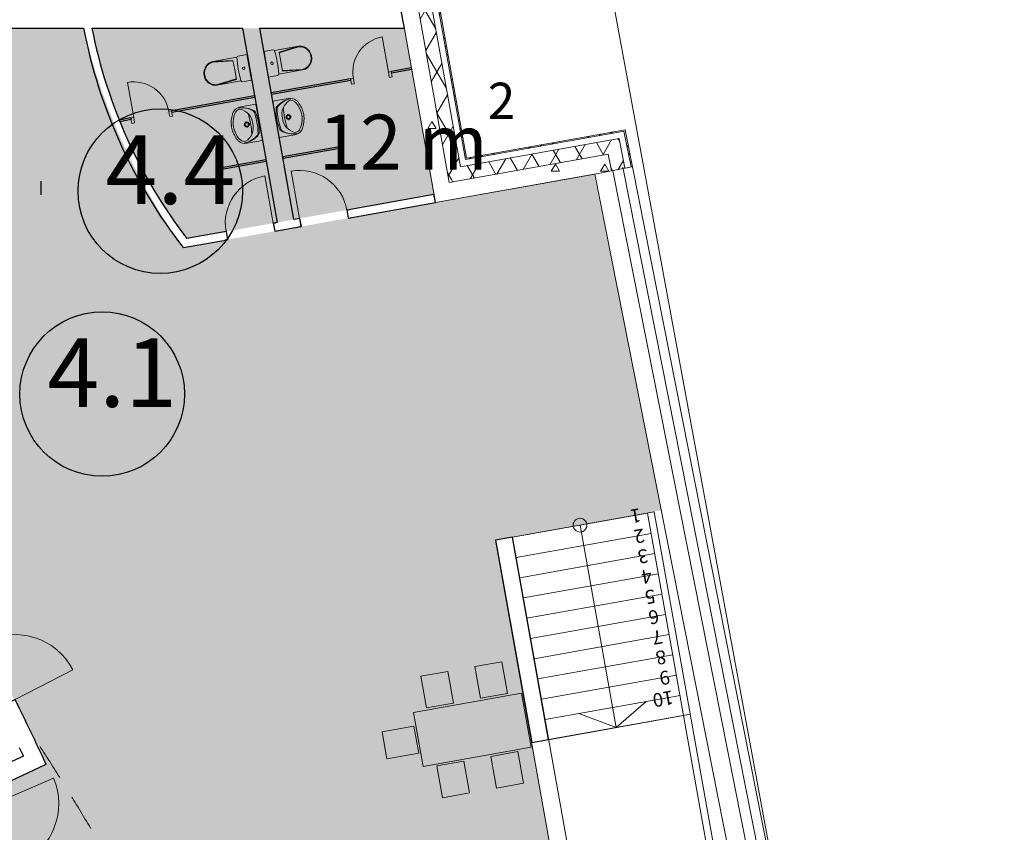
# Model space of a CAD drawing. Units: millimetres. Extents: x -1580709 to 1290750, y -126656 to 33416922.
# Drawn here: x 839328 to 853689, y 405012 to 416865 of the extents above; entities that cross this region are included whole.
import ezdxf
from ezdxf.enums import TextEntityAlignment as Align

# ---------------------------------------------------------------- set-up
doc = ezdxf.new("R2010")
doc.units = ezdxf.units.MM
doc.header["$MEASUREMENT"] = 0
doc.linetypes.add('Штриховая (копия-2)', pattern=[873.333333, 533.333333, -340])
for name, color, linetype, lineweight in [('0-2013 KOLONNA_Pen_No__7', 7, 'Continuous', 25), ('0-2013 SHTRIX_Pen_No__20', 7, 'Continuous', 13), ('0-2013 WALL_Pen_No__7', 7, 'Continuous', 25), ('0-2013-KRUZHKI NA PLANE_Pen_No__20', 7, 'Continuous', 13), ('0-2013-KRUZHKI NA PLANE_Pen_No__7', 7, 'Continuous', 25), ('0-KARINA 8 FEVRAL_Pen_No__12', 7, 'Continuous', 13), ('0-KARINA 8 FEVRAL_Pen_No__20', 7, 'Continuous', 13), ('0-KARINA 8 FEVRAL_Pen_No__7', 7, 'Continuous', 25), ('0-сан тех_Pen_No__20', 7, 'Continuous', 13), ('0_Pen_No__20', 7, 'Continuous', 13), ('ArchiCAD Doors_Pen_No__20', 7, 'Continuous', 13), ('ArchiCAD Windows_Pen_No__12', 7, 'Continuous', 13)]:
    doc.layers.add(name, color=color, linetype=linetype, lineweight=lineweight)
for name, color, linetype, lineweight, true_color in [('0-2013 SHTRIX_Pen_No__58', 7, 'Continuous', 18, 0xefbd7b), ('0-2013 SHTRIX_Pen_No__71', 7, 'Continuous', 18, 0xcac0e3), ('ArchiCAD Doors_Pen_No__103', 7, 'Continuous', 18, 0x51a567), ('ArchiCAD Windows_Pen_No__23', 7, 'Continuous', 18, 0xffefad)]:
    doc.layers.add(name, color=color, linetype=linetype, lineweight=lineweight, true_color=true_color)
for name, color, linetype in [('0-2013 WALL', 7, 'Continuous'), ('0-2013-KRUZHKI NA PLANE', 7, 'Continuous'), ('0-KARINA 8 FEVRAL', 7, 'Continuous'), ('ArchiCAD Windows', 7, 'Continuous')]:
    doc.layers.add(name, color=color, linetype=linetype)
doc.styles.add('GENERATED_STYLE_1', font='txt')
doc.styles.add('GENERATED_STYLE_3', font='txt')
pattern_1 = [(45, (0, 0), (-353.5534, 353.5534), []), (45, (-70.7, 70.7), (-353.5534, 353.5534), []), (45, (-141.4, 141.4), (-353.5534, 353.5534), [])]
pattern_2 = [(60, (0, 0), (-259.80762, 150), []), (120, (0, 0), (259.80762, 150), [])]
pattern_3 = [(0, (0, 0), (0, 1247.0766), [120, -600]), (0, (360, 623.5), (0, 1247.0766), [120, -600]), (60, (0, 0), (-1080, 623.5383), [120, -600]), (60, (720, 0), (-1080, 623.5383), [120, -600]), (120, (120, 0), (1080, 623.5383), [120, -600]), (120, (840, 0), (1080, 623.5383), [120, -600]), (0, (0, 120), (0, 240.00001), [0, -240.00001, 0, -360.000014]), (45, (120, 120), (-169.705634, 169.705634), [0, -180.00001, 0, -300.00001])]
pattern_4 = [(30, (0, 0), (-519.6152, 900), [65, -535]), (30, (1e-05, 600), (-519.6152, 900), [65, -535]), (90, (0, 0), (-1039.2305, 0), [65, -535]), (90, (519.6, 300), (-1039.2305, 0), [65, -535]), (150, (56.3, 32.5), (519.6152, 900), [65, -535]), (150, (575.9, 332.5), (519.6152, 900), [65, -535]), (30, (-50, 86.6), (-100, 173.20508), [0, -200, 0, -300]), (75, (36.6, 136.6), (-193.185165, 51.76381), [0, -150, 0, -250])]

# ---------------------------------------------------------------- blocks, each defined once
blk = doc.blocks.new('Wall_208', base_point=(845844, 414846))
at = {"layer": '0-KARINA 8 FEVRAL', "linetype": 'Continuous', "lineweight": 0, "true_color": 0x000000}
h = blk.add_hatch(dxfattribs=at)
h.set_pattern_fill('ALUMINUM', color=18, style=0, pattern_type=2)
h.set_pattern_definition(pattern_1)
h.paths.add_polyline_path([(845844, 414846), (844809, 420649), (844792, 420634), (845828, 414823)])
h = blk.add_hatch(dxfattribs=at)
h.set_pattern_fill('Batt_Insulation', color=18, style=0, pattern_type=2)
h.set_pattern_definition(pattern_2)
h.paths.add_polyline_path([(845755, 414719), (844712, 420570), (844534, 420426), (845594, 414487)])
h = blk.add_hatch(dxfattribs=at)
h.set_pattern_fill('Structural_Concrete', color=18, style=0, pattern_type=2)
h.set_pattern_definition(pattern_3)
h.paths.add_polyline_path([(845594, 414487), (844534, 420426), (844312, 420246), (845391, 414197)])
at = {"layer": '0-KARINA 8 FEVRAL_Pen_No__12', "linetype": 'Continuous', "flags": 128}
for points in [[(845844, 414846), (844809, 420649)], [(844312, 420246), (845391, 414197)]]:
    blk.add_lwpolyline(points, dxfattribs=at)
at = {"layer": '0-KARINA 8 FEVRAL_Pen_No__20', "linetype": 'Continuous'}
for p, q in [((845828, 414823), (844792, 420634)), ((845755, 414719), (844712, 420570)), ((845594, 414487), (844534, 420426))]:
    blk.add_line(p, q, dxfattribs=at)
blk = doc.blocks.new('Storefront Window 16_3')
at = {"layer": 'ArchiCAD Windows_Pen_No__12', "linetype": 'Continuous'}
for p, q in [((-7195, 0), (-7195, -20)), ((-7195, -20), (-7195, -80))]:
    blk.add_line(p, q, dxfattribs=at)
at = {"layer": 'ArchiCAD Windows_Pen_No__23', "linetype": 'Continuous'}
blk.add_line((-7195, 0), (7195, 0), dxfattribs=at)
blk = doc.blocks.new('Wall_252', base_point=(851140, 400186))
at = {"layer": '0-KARINA 8 FEVRAL', "linetype": 'Continuous', "lineweight": 0, "true_color": 0x000000}
h = blk.add_hatch(dxfattribs=at)
h.set_pattern_fill('ALUMINUM', color=18, style=0, pattern_type=2)
h.set_pattern_definition(pattern_1)
h.paths.add_polyline_path([(848142, 415236), (848245, 414716), (848264, 414720), (848158, 415259)])
h = blk.add_hatch(dxfattribs=at)
h.set_pattern_fill('Batt_Insulation', color=18, style=0, pattern_type=2)
h.set_pattern_definition(pattern_2)
h.paths.add_polyline_path([(848071, 415132), (847913, 414901), (847960, 414660), (848157, 414699)])
h = blk.add_hatch(dxfattribs=at)
h.set_pattern_fill('Structural_Concrete', color=18, style=0, pattern_type=2)
h.set_pattern_definition(pattern_3)
h.paths.add_polyline_path([(847913, 414901), (847715, 414612), (847960, 414660)])
at = {"layer": '0-KARINA 8 FEVRAL_Pen_No__12', "linetype": 'Continuous'}
for p, q in [((847960, 414660), (847715, 414612)), ((848157, 414699), (847960, 414660)), ((848186, 414705), (848157, 414699)), ((848245, 414716), (848186, 414705)), ((848264, 414720), (848245, 414716))]:
    blk.add_line(p, q, dxfattribs=at)
at = {"layer": '0-KARINA 8 FEVRAL_Pen_No__12', "linetype": 'Continuous', "flags": 128}
blk.add_lwpolyline([(848264, 414720), (848158, 415259)], dxfattribs=at)
at = {"layer": '0-KARINA 8 FEVRAL_Pen_No__20', "linetype": 'Continuous'}
for p, q in [((848245, 414716), (848142, 415236)), ((848157, 414699), (848071, 415132)), ((847960, 414660), (847913, 414901))]:
    blk.add_line(p, q, dxfattribs=at)
at = {"layer": 'ArchiCAD Windows', "color": 250, "linetype": 'Continuous', "lineweight": 18, "true_color": 0x26131c, "zscale": 1000, "rotation": 281.190017070653}
blk.add_blockref('Storefront Window 16_3', (849661, 407662), dxfattribs=at)
blk = doc.blocks.new('Double Door 16_4')
at = {"layer": 'ArchiCAD Doors_Pen_No__20', "linetype": 'Continuous'}
for p, q in [((-940, 0), (-940, 940)), ((940, 0), (940, 940)), ((-943, 0), (-940, -115)), ((943, 0), (940, -115)), ((-940, -115), (-937, -250)), ((940, -115), (937, -250))]:
    blk.add_line(p, q, dxfattribs=at)
for centre, radius, start, end in [((-940, 0), 940, 0, 90), ((940, 0), 940, 90, 180), ((0, -43229), 43239, 91.249, 91.298), ((0, -43229), 43239, 88.702, 88.751), ((0, -43229), 42989, 91.249, 91.2983), ((0, -43229), 42989, 91.249, 91.2983), ((0, -43229), 42989, 88.7017, 88.751), ((0, -43229), 42989, 88.7017, 88.751)]:
    blk.add_arc(centre, radius, start, end, dxfattribs=at)
blk = doc.blocks.new('Wall_264', base_point=(842594, 385342))
at = {"layer": 'ArchiCAD Doors_Pen_No__20', "linetype": 'Continuous', "zscale": 1000, "rotation": 293.3883464646207}
blk.add_blockref('Double Door 16_4', (839332, 404566), dxfattribs=at)
blk = doc.blocks.new('Wall_268', base_point=(845844, 414846))
at = {"layer": '0-KARINA 8 FEVRAL', "linetype": 'Continuous', "lineweight": 0, "true_color": 0x000000}
h = blk.add_hatch(dxfattribs=at)
h.set_pattern_fill('ALUMINUM', color=18, style=0, pattern_type=2)
h.set_pattern_definition(pattern_1)
h.paths.add_polyline_path([(848158, 415259), (845844, 414846), (845828, 414823), (848142, 415236)])
h = blk.add_hatch(dxfattribs=at)
h.set_pattern_fill('Batt_Insulation', color=18, style=0, pattern_type=2)
h.set_pattern_definition(pattern_2)
h.paths.add_polyline_path([(848071, 415132), (845755, 414719), (845594, 414487), (847913, 414901)])
h = blk.add_hatch(dxfattribs=at)
h.set_pattern_fill('Structural_Concrete', color=18, style=0, pattern_type=2)
h.set_pattern_definition(pattern_3)
h.paths.add_polyline_path([(847913, 414901), (845594, 414487), (845391, 414197), (847715, 414611)])
at = {"layer": '0-KARINA 8 FEVRAL_Pen_No__12', "linetype": 'Continuous', "flags": 128}
for points in [[(848158, 415259), (845844, 414846)], [(845391, 414197), (847715, 414611)]]:
    blk.add_lwpolyline(points, dxfattribs=at)
at = {"layer": '0-KARINA 8 FEVRAL_Pen_No__20', "linetype": 'Continuous'}
for p, q in [((848142, 415236), (845828, 414823)), ((848071, 415132), (845755, 414719)), ((847913, 414901), (845594, 414487))]:
    blk.add_line(p, q, dxfattribs=at)
blk = doc.blocks.new('Wall_290', base_point=(846270, 409272))
at = {"layer": '0-KARINA 8 FEVRAL_Pen_No__7', "linetype": 'Continuous', "flags": 128}
for points in [[(846516, 409316), (846270, 409272)], [(847042, 406365), (846516, 409316)], [(846270, 409272), (846796, 406321)], [(846796, 406321), (847042, 406365)]]:
    blk.add_lwpolyline(points, dxfattribs=at)
blk = doc.blocks.new('Door 16_19')
at = {"layer": 'ArchiCAD Doors_Pen_No__20', "linetype": 'Continuous'}
for p, q in [((350, 0), (350, 700)), ((-350, 0), (-387, 0)), ((-350, 0), (-350, -115)), ((350, 0), (350, -115)), ((350, 0), (387, 0)), ((-350, -120), (-387, -120)), ((-350, -115), (-350, -120)), ((350, -115), (350, -120)), ((350, -120), (387, -120))]:
    blk.add_line(p, q, dxfattribs=at)
blk.add_arc((350, 0), 700, 90, 180, dxfattribs=at)
blk = doc.blocks.new('Door 16_20')
at = {"layer": 'ArchiCAD Doors_Pen_No__20', "linetype": 'Continuous'}
for p, q in [((350, 0), (350, 700)), ((-350, 0), (-387, 0)), ((-350, 0), (-350, -115)), ((350, 0), (350, -115)), ((350, 0), (387, 0)), ((-350, -120), (-387, -120)), ((-350, -115), (-350, -120)), ((350, -115), (350, -120)), ((350, -120), (387, -120))]:
    blk.add_line(p, q, dxfattribs=at)
blk.add_arc((350, 0), 700, 90, 180, dxfattribs=at)
blk = doc.blocks.new('Wall_294', base_point=(845391, 414197))
at = {"layer": '0-KARINA 8 FEVRAL_Pen_No__7', "linetype": 'Continuous'}
for p, q in [((844100, 414088), (844136, 414095)), ((844100, 414088), (844120, 413975)), ((843027, 413897), (843063, 413903)), ((843027, 413897), (843047, 413784)), ((843411, 413965), (843374, 413959)), ((843411, 413965), (843431, 413852)), ((844120, 413975), (844121, 413970)), ((844121, 413970), (844157, 413977)), ((842338, 413774), (842301, 413768)), ((842338, 413774), (842358, 413661)), ((843047, 413784), (843048, 413779)), ((843048, 413779), (843085, 413785)), ((843432, 413847), (843395, 413841)), ((843431, 413852), (843432, 413847)), ((842359, 413656), (842323, 413649)), ((842358, 413661), (842359, 413656))]:
    blk.add_line(p, q, dxfattribs=at)
at = {"layer": '0-KARINA 8 FEVRAL_Pen_No__7', "linetype": 'Continuous', "flags": 128}
for points in [[(845370, 414315), (844100, 414088)], [(845391, 414197), (845370, 414315)], [(844121, 413970), (845391, 414197)], [(843083, 413907), (843027, 413897)], [(843411, 413965), (843329, 413951)], [(842338, 413774), (841766, 413672)], [(843048, 413779), (843432, 413847)], [(841715, 413541), (842359, 413656)]]:
    blk.add_lwpolyline(points, dxfattribs=at)
at = {"layer": 'ArchiCAD Doors_Pen_No__20', "linetype": 'Continuous', "xscale": -1, "zscale": 1000, "rotation": 10.11379588492581}
blk.add_blockref('Door 16_19', (843755, 414027), dxfattribs=at)
at = {"layer": 'ArchiCAD Doors_Pen_No__20', "linetype": 'Continuous', "zscale": 1000, "rotation": 10.11379588492581}
blk.add_blockref('Door 16_20', (842682, 413835), dxfattribs=at)
blk = doc.blocks.new('Wall_295', base_point=(840217, 416990))
at = {"layer": '0-KARINA 8 FEVRAL_Pen_No__7', "linetype": 'Continuous'}
for radius, start, end in [(7500, 190.9083, 218.0013), (7380, 191.0879, 217.4417)]:
    blk.add_arc((847625, 418159), radius, start, end, dxfattribs=at)
blk = doc.blocks.new('Double Door 16_7')
at = {"layer": 'ArchiCAD Doors_Pen_No__20', "linetype": 'Continuous'}
for p, q in [((-1040, 0), (-1040, 1040)), ((1040, 0), (1040, 1040)), ((-1040, 0), (-1077, 0)), ((-1040, 0), (-1040, -115)), ((1040, 0), (1040, -115)), ((1040, 0), (1077, 0)), ((-1040, -115), (-1040, -250)), ((1040, -115), (1040, -250)), ((-1040, -250), (-1077, -250)), ((1040, -250), (1077, -250))]:
    blk.add_line(p, q, dxfattribs=at)
for centre, start, end in [((-1040, 0), 0, 90), ((1040, 0), 90, 180)]:
    blk.add_arc(centre, 1040, start, end, dxfattribs=at)
blk = doc.blocks.new('Wall_301', base_point=(834056, 416990))
at = {"layer": '0-KARINA 8 FEVRAL_Pen_No__7', "linetype": 'Continuous'}
for p, q in [((834363, 416990), (834326, 416990)), ((834363, 416990), (834363, 416875)), ((836443, 416990), (836480, 416990)), ((836443, 416990), (836443, 416875)), ((834363, 416875), (834363, 416740)), ((836443, 416875), (836443, 416740)), ((834363, 416740), (834326, 416740)), ((836443, 416740), (836480, 416740))]:
    blk.add_line(p, q, dxfattribs=at)
at = {"layer": '0-KARINA 8 FEVRAL_Pen_No__7', "linetype": 'Continuous', "flags": 128}
for points in [[(834363, 416990), (834306, 416990)], [(844893, 416990), (836443, 416990)], [(844938, 416740), (844893, 416990)], [(834306, 416740), (834363, 416740)], [(836443, 416740), (840260, 416740)], [(840383, 416740), (842578, 416740)], [(842832, 416740), (844938, 416740)]]:
    blk.add_lwpolyline(points, dxfattribs=at)
at = {"layer": 'ArchiCAD Doors_Pen_No__20', "linetype": 'Continuous', "zscale": 1000}
blk.add_blockref('Double Door 16_7', (835403, 416990), dxfattribs=at)
blk = doc.blocks.new('Wall_1304', base_point=(838647, 405508))
at = {"layer": '0-KARINA 8 FEVRAL_Pen_No__7', "linetype": 'Continuous', "flags": 128}
for points in [[(839382, 406125), (838768, 405840)], [(838874, 405613), (839715, 406004)]]:
    blk.add_lwpolyline(points, dxfattribs=at)
blk = doc.blocks.new('Wall_1307', base_point=(842787, 416990))
at = {"layer": '0-KARINA 8 FEVRAL_Pen_No__7', "linetype": 'Continuous', "flags": 128}
for points in [[(842578, 416740), (843083, 413907)], [(843329, 413951), (842832, 416740)]]:
    blk.add_lwpolyline(points, dxfattribs=at)
blk = doc.blocks.new('Storefront 16_16')
at = {"layer": 'ArchiCAD Doors_Pen_No__103', "linetype": 'Continuous'}
h = blk.add_hatch(dxfattribs=at)
h.set_pattern_fill('бетон_легкий__копия_', color=256, style=0, pattern_type=2)
h.set_pattern_definition(pattern_4)
h.paths.add_polyline_path([(-300, 0), (-300, -80), (-260, -80), (-260, -65.4), (-260, -40), (-260, 0)])
h = blk.add_hatch(dxfattribs=at)
h.set_pattern_fill('бетон_легкий__копия_', color=256, style=0, pattern_type=2)
h.set_pattern_definition(pattern_4)
h.paths.add_polyline_path([(260, 0), (260, -40), (260, -65.4), (260, -80), (300, -80), (300, 0)])
at = {"layer": 'ArchiCAD Doors_Pen_No__20', "linetype": 'Continuous'}
for p, q in [((260, 0), (260, 520)), ((-300, 0), (-300, -80)), ((-260, 0), (-300, 0)), ((-300, 0), (-300, -20)), ((-260, -40), (-260, 0)), ((260, 0), (260, -40)), ((300, 0), (260, 0)), ((300, -80), (300, 0)), ((300, 0), (300, -20)), ((-300, -80), (-260, -80)), ((-260, -65.4), (-260, -40)), ((-260, -80), (-260, -65.4)), ((260, -40), (260, -65.4)), ((260, -65.4), (260, -80)), ((260, -80), (300, -80))]:
    blk.add_line(p, q, dxfattribs=at)
blk.add_arc((260, 0), 520, 90, 180, dxfattribs=at)
blk = doc.blocks.new('Wall_1308', base_point=(842997, 415796))
at = {"layer": '0-2013 WALL', "linetype": 'Continuous', "lineweight": 0, "true_color": 0x000000}
h = blk.add_hatch(dxfattribs=at)
h.set_pattern_fill('бетон_легкий__копия_', color=18, style=0, pattern_type=2)
h.set_pattern_definition(pattern_4)
h.paths.add_polyline_path([(844154, 416003), (844158, 415983), (844749, 416088), (844745, 416108)])
at = {"layer": '0-2013 WALL_Pen_No__7', "linetype": 'Continuous'}
for p, q in [((844745, 416108), (844749, 416088)), ((844154, 416003), (844158, 415983))]:
    blk.add_line(p, q, dxfattribs=at)
at = {"layer": '0-2013 WALL_Pen_No__7', "linetype": 'Continuous', "flags": 128}
for points in [[(845041, 416161), (844745, 416108)], [(844749, 416088), (845045, 416141)], [(845045, 416141), (845041, 416161)], [(844154, 416003), (842997, 415796)], [(843001, 415776), (844158, 415983)], [(842997, 415796), (843001, 415776)]]:
    blk.add_lwpolyline(points, dxfattribs=at)
at = {"layer": 'ArchiCAD Doors_Pen_No__20', "linetype": 'Continuous', "zscale": 1000, "rotation": 10.11379588492528}
blk.add_blockref('Storefront 16_16', (844450, 416055), dxfattribs=at)
blk = doc.blocks.new('Storefront 16_17')
at = {"layer": 'ArchiCAD Doors_Pen_No__103', "linetype": 'Continuous'}
h = blk.add_hatch(dxfattribs=at)
h.set_pattern_fill('бетон_легкий__копия_', color=256, style=0, pattern_type=2)
h.set_pattern_definition(pattern_4)
h.paths.add_polyline_path([(-300, 0), (-300, -80), (-260, -80), (-260, -65.4), (-260, -40), (-260, 0)])
h = blk.add_hatch(dxfattribs=at)
h.set_pattern_fill('бетон_легкий__копия_', color=256, style=0, pattern_type=2)
h.set_pattern_definition(pattern_4)
h.paths.add_polyline_path([(260, 0), (260, -40), (260, -65.4), (260, -80), (300, -80), (300, 0)])
at = {"layer": 'ArchiCAD Doors_Pen_No__20', "linetype": 'Continuous'}
for p, q in [((260, 0), (260, 520)), ((-300, 0), (-300, -80)), ((-260, 0), (-300, 0)), ((-300, 0), (-300, -20)), ((-260, -40), (-260, 0)), ((260, 0), (260, -40)), ((300, 0), (260, 0)), ((300, -80), (300, 0)), ((300, 0), (300, -20)), ((-300, -80), (-260, -80)), ((-260, -65.4), (-260, -40)), ((-260, -80), (-260, -65.4)), ((260, -40), (260, -65.4)), ((260, -65.4), (260, -80)), ((260, -80), (300, -80))]:
    blk.add_line(p, q, dxfattribs=at)
blk.add_arc((260, 0), 520, 90, 180, dxfattribs=at)
blk = doc.blocks.new('Wall_1309', base_point=(842754, 415753))
at = {"layer": '0-2013 WALL', "linetype": 'Continuous', "lineweight": 0, "true_color": 0x000000}
h = blk.add_hatch(dxfattribs=at)
h.set_pattern_fill('бетон_легкий__копия_', color=18, style=0, pattern_type=2)
h.set_pattern_definition(pattern_4)
h.paths.add_polyline_path([(841542, 415537), (840952, 415431), (840955, 415412), (841546, 415517)])
at = {"layer": '0-2013 WALL_Pen_No__7', "linetype": 'Continuous'}
for p, q in [((841542, 415537), (841546, 415517)), ((840952, 415431), (840955, 415412))]:
    blk.add_line(p, q, dxfattribs=at)
at = {"layer": '0-2013 WALL_Pen_No__7', "linetype": 'Continuous', "flags": 128}
for points in [[(842754, 415753), (841542, 415537)], [(842757, 415733), (842754, 415753)], [(841546, 415517), (842757, 415733)], [(840952, 415431), (840780, 415401)], [(840780, 415401), (840783, 415381)], [(840783, 415381), (840955, 415412)]]:
    blk.add_lwpolyline(points, dxfattribs=at)
at = {"layer": 'ArchiCAD Doors_Pen_No__20', "linetype": 'Continuous', "xscale": -0.9999999999999999, "zscale": 1000, "rotation": 10.11379588492467}
blk.add_blockref('Storefront 16_17', (841247, 415484), dxfattribs=at)
blk = doc.blocks.new('Wall_1310', base_point=(842220, 414694))
at = {"layer": '0-2013 WALL_Pen_No__7', "linetype": 'Continuous'}
for p, q in [((842920, 414819), (842924, 414799)), ((843166, 414863), (843170, 414843))]:
    blk.add_line(p, q, dxfattribs=at)
at = {"layer": '0-2013 WALL_Pen_No__7', "linetype": 'Continuous', "flags": 128}
for points in [[(844045, 415019), (843166, 414863)], [(844049, 415000), (844045, 415019)], [(843170, 414843), (844049, 415000)], [(842920, 414819), (842220, 414694)], [(842224, 414674), (842924, 414799)], [(842220, 414694), (842224, 414674)]]:
    blk.add_lwpolyline(points, dxfattribs=at)
blk = doc.blocks.new('Door 16_53')
at = {"layer": 'ArchiCAD Doors_Pen_No__20', "linetype": 'Continuous'}
for p, q in [((450, 0), (450, 900)), ((-450, 0), (-451, -115)), ((450, 0), (451, -115)), ((-451, -115), (-453, -250)), ((451, -115), (453, -250))]:
    blk.add_line(p, q, dxfattribs=at)
for centre, radius, start, end in [((450, 0), 900, 90, 180), ((0, 43914), 43916, 269.3646, 269.4129), ((0, 43914), 43916, 270.5871, 270.6354), ((0, 43914), 44166, 269.3649, 269.4129), ((0, 43914), 44166, 269.3649, 269.4129), ((0, 43914), 44166, 270.5871, 270.6351), ((0, 43914), 44166, 270.5871, 270.6351)]:
    blk.add_arc(centre, radius, start, end, dxfattribs=at)
blk = doc.blocks.new('Door 16_54')
at = {"layer": 'ArchiCAD Doors_Pen_No__20', "linetype": 'Continuous'}
for p, q in [((450, 0), (450, 900)), ((-450, 0), (-451, -115)), ((450, 0), (451, -115)), ((-451, -115), (-453, -250)), ((451, -115), (453, -250))]:
    blk.add_line(p, q, dxfattribs=at)
for centre, radius, start, end in [((450, 0), 900, 90, 180), ((0, 43914), 43916, 269.3646, 269.4129), ((0, 43914), 43916, 270.5871, 270.6354), ((0, 43914), 44166, 269.3649, 269.4129), ((0, 43914), 44166, 269.3649, 269.4129), ((0, 43914), 44166, 270.5871, 270.6351), ((0, 43914), 44166, 270.5871, 270.6351)]:
    blk.add_arc(centre, radius, start, end, dxfattribs=at)
blk = doc.blocks.new('Double Door Asymmetric 16_7')
at = {"layer": 'ArchiCAD Doors_Pen_No__20', "linetype": 'Continuous'}
for p, q in [((715, 0), (715, 945)), ((-715, 0), (-715, 486)), ((-717, 0), (-715, -115)), ((717, 0), (715, -115)), ((-715, -115), (-713, -250)), ((715, -115), (713, -250))]:
    blk.add_line(p, q, dxfattribs=at)
for centre, radius, start, end in [((715, 0), 945, 90, 180), ((-715, 0), 486, 0, 90), ((0, -44161), 44166, 90.93, 90.978), ((0, -44161), 44166, 89.022, 89.07), ((0, -44161), 43916, 90.93, 90.9783), ((0, -44161), 43916, 90.93, 90.9783), ((0, -44161), 43916, 89.0217, 89.07), ((0, -44161), 43916, 89.0217, 89.07)]:
    blk.add_arc(centre, radius, start, end, dxfattribs=at)
blk = doc.blocks.new('Wall_1311', base_point=(839715, 406004))
at = {"layer": '0-KARINA 8 FEVRAL_Pen_No__7', "linetype": 'Continuous'}
for p, q in [((834465, 414369), (834572, 414452)), ((834375, 414299), (834465, 414369)), ((835011, 413650), (835119, 413731)), ((834918, 413582), (835011, 413650)), ((836901, 410675), (836998, 410735)), ((836998, 410735), (837113, 410807)), ((837469, 409965), (837584, 410034)), ((837370, 409906), (837469, 409965)), ((838507, 408169), (838388, 408105)), ((838608, 408223), (838507, 408169)), ((839160, 406897), (839039, 406837)), ((839263, 406948), (839160, 406897))]:
    blk.add_line(p, q, dxfattribs=at)
for radius, start, end in [(44166, 37.7602, 38.3199), (43916, 37.7602, 38.4331), (44166, 37.7602, 37.8082), (43916, 37.7602, 37.8085), (44166, 36.538, 36.586), (44166, 31.9941, 36.586), (43916, 36.5378, 36.586), (43916, 32.6263, 36.586), (43916, 31.9941, 32.4406), (44166, 31.9941, 32.0421), (43916, 31.9941, 32.0423), (44166, 30.7719, 30.8199), (44166, 28.1206, 30.8199), (43916, 30.7716, 30.8199), (43916, 29.1674, 30.8199), (43916, 28.1206, 28.9883), (43916, 28.1206, 28.1688), (44166, 28.1206, 28.1686), (43916, 26.2123, 26.2606), (43916, 26.1912, 26.2606), (44166, 26.2126, 26.2606), (44166, 24.9028, 26.2606), (43916, 25.229, 25.4027)]:
    blk.add_arc((799655, 387406), radius, start, end, dxfattribs=at)
at = {"layer": 'ArchiCAD Doors_Pen_No__20', "linetype": 'Continuous', "zscale": 1000}
for name, p, rotation in [('Door 16_54', (834646, 413940), 127.1731346429491), ('Door 16_53', (837135, 410290), 121.4069587047185), ('Double Door Asymmetric 16_7', (838936, 407586), 297.1905612079086)]:
    blk.add_blockref(name, p, dxfattribs=dict(at, rotation=rotation))
blk = doc.blocks.new('Steel Pan Stair 16_5')
at = {"layer": '0-KARINA 8 FEVRAL_Pen_No__20', "linetype": 'Continuous'}
for p, q in [((0, 2000), (0, 0)), ((3000, 2000), (0, 2000)), ((0, 2000), (0, 0)), ((300, 2000), (300, 0)), ((600, 2000), (600, 0)), ((900, 2000), (900, 0)), ((1200, 2000), (1200, 0)), ((1500, 2000), (1500, 0)), ((1800, 2000), (1800, 0)), ((2100, 2000), (2100, 0)), ((2400, 2000), (2400, 0)), ((2700, 2000), (2700, 0)), ((3000, 0), (3000, 2000)), ((3000, 1000), (2700, 1500)), ((0, 1000), (3000, 1000)), ((2700, 500), (3000, 1000)), ((0, 0), (3000, 0))]:
    blk.add_line(p, q, dxfattribs=at)
for start, end in [(90, 270), (270, 90)]:
    blk.add_arc((0, 1000), 100, start, end, dxfattribs=at)
at = {"layer": '0-KARINA 8 FEVRAL_Pen_No__20', "style": 'GENERATED_STYLE_3'}
for tag, p in [('nStartNumbering_1', (-155, 1900)), ('nStartNumbering_2', (145, 1900)), ('nStartNumbering_3', (445, 1900)), ('nStartNumbering_4', (745, 1900)), ('nStartNumbering_5', (1045, 1900)), ('nStartNumbering_6', (1345, 1900)), ('nStartNumbering_7', (1645, 1900)), ('nStartNumbering_8', (1945, 1900)), ('nStartNumbering_9', (2245, 1900)), ('nStartNumbering_10', (2545, 1900))]:
    blk.add_attdef(tag, text='', height=200, rotation=270, dxfattribs=at).set_placement(p, align=Align.BOTTOM_LEFT)
blk = doc.blocks.new('Dining Table Rectangle 16_2')
at = {"layer": '0-KARINA 8 FEVRAL_Pen_No__20', "linetype": 'Continuous'}
for p, q in [((-200, 900), (-600, 900)), ((-600, 900), (-600, 430)), ((-200, 430), (-200, 900)), ((600, 900), (200, 900)), ((200, 900), (200, 430)), ((600, 430), (600, 900)), ((800, 400), (-800, 400)), ((-800, 400), (-800, -400)), ((-600, 430), (-200, 430)), ((200, 430), (600, 430)), ((800, -400), (800, 400)), ((830, 200), (830, -200)), ((1300, 200), (830, 200)), ((1300, -200), (1300, 200)), ((830, -200), (1300, -200)), ((-800, -400), (800, -400)), ((-600, -900), (-600, -430)), ((-600, -430), (-200, -430)), ((-200, -430), (-200, -900)), ((200, -900), (200, -430)), ((200, -430), (600, -430)), ((600, -430), (600, -900)), ((-200, -900), (-600, -900)), ((600, -900), (200, -900))]:
    blk.add_line(p, q, dxfattribs=at)
blk = doc.blocks.new('WC 2 Symbol 16_2')
at = {"layer": '0-сан тех_Pen_No__20', "linetype": 'Continuous'}
for p, q in [((0, 0), (0, 380)), ((0, 380), (132, 380)), ((154, 365), (507, 365)), ((506, 365), (216, 331)), ((506, 356), (216, 322)), ((216, 190), (216, 331)), ((216, 190), (216, 49)), ((154, 15), (507, 15)), ((506, 24), (216, 58)), ((506, 15), (216, 49)), ((0, 0), (132, 0))]:
    blk.add_line(p, q, dxfattribs=at)
for centre, major_axis, ratio, start_param, end_param in [((132, 358), (22.3, 0), 0.989247, 0.100415, 1.570796), ((-1480, 190), (1643, 0), 0.989247, 6.178217, 6.388032), ((506, 190), (0, -166), 0.93174, 0, 3.141593), ((507, 190), (0, -175), 0.933096, 0, 3.141593), ((132, 22), (22.3, 0), 0.989247, 4.712389, 6.173785)]:
    blk.add_ellipse(centre, major_axis=major_axis, ratio=ratio, start_param=start_param, end_param=end_param, dxfattribs=at)
blk.add_ellipse((84, 190), major_axis=(18.7, 0), ratio=0.989247, dxfattribs=at)
blk = doc.blocks.new('Basin Symbol 16')
at = {"layer": '0-сан тех_Pen_No__20', "linetype": 'Continuous'}
for p, q in [((0, 410), (540, 410)), ((0, 410), (0, 182)), ((355, 410), (185, 410)), ((540, 410), (540, 182)), ((253, 227), (224, 227)), ((270, 272), (270, 243)), ((270, 210), (270, 181)), ((315, 227), (287, 227))]:
    blk.add_line(p, q, dxfattribs=at)
for radius in [35, 25]:
    blk.add_circle((270, 227), radius, dxfattribs=at)
for centre, radius, start, end in [((353, 152), 340, 140.6648, 180.9072), ((319, 150), 305, 138.5245, 180.6767), ((124, 322), 45, 97.8304, 138.5245), ((126, 339), 45, 102.694, 140.6648), ((264, -277), 676, 89.4897, 102.694), ((275, -776), 1154, 90.245, 97.8304), ((251, 75), 241, 85.394, 121.0561), ((275, -277), 676, 77.2285, 90.4328), ((264, -776), 1154, 82.0921, 89.6775), ((289, 75), 241, 58.9439, 94.606), ((416, 322), 45, 41.398, 82.0921), ((415, 338), 45, 39.2578, 77.2285), ((186, 152), 340, 359.0153, 39.2578), ((221, 150), 305, 359.2458, 41.398), ((137, 176), 137, 177.5448, 231.2546), ((257, 79), 241, 122.8442, 158.4481), ((114, 162), 80.9, 176.0694, 229.1984), ((270, -701), 985, 81.1796, 98.8266), ((283, 79), 241, 21.5519, 57.1558), ((426, 162), 80.9, 310.8016, 3.9306), ((403, 176), 137, 308.7454, 2.4552), ((184, 235), 213, 231.3152, 242.8429), ((247, 327), 293, 230.7149, 260.0022), ((284, 444), 444, 243.7403, 265.7948), ((270, 347), 317, 256.4334, 283.5666), ((270, 270), 270, 265.9876, 274.0124), ((256, 444), 444, 274.2052, 296.2597), ((293, 327), 293, 279.9978, 309.2851), ((356, 235), 213, 297.1571, 308.6848)]:
    blk.add_arc(centre, radius, start, end, dxfattribs=at)
blk = doc.blocks.new('WC 2 Symbol 16')
at = {"layer": '0-сан тех_Pen_No__20', "linetype": 'Continuous'}
for p, q in [((0, 0), (0, 380)), ((0, 380), (132, 380)), ((154, 365), (507, 365)), ((506, 365), (216, 331)), ((506, 356), (216, 322)), ((216, 190), (216, 331)), ((216, 190), (216, 49)), ((154, 15), (507, 15)), ((506, 24), (216, 58)), ((506, 15), (216, 49)), ((0, 0), (132, 0))]:
    blk.add_line(p, q, dxfattribs=at)
for centre, major_axis, ratio, start_param, end_param in [((132, 358), (22.3, 0), 0.989247, 0.100415, 1.570796), ((-1480, 190), (1643, 0), 0.989247, 6.178217, 6.388032), ((506, 190), (0, -166), 0.93174, 0, 3.141593), ((507, 190), (0, -175), 0.933096, 0, 3.141593), ((132, 22), (22.3, 0), 0.989247, 4.712389, 6.173785)]:
    blk.add_ellipse(centre, major_axis=major_axis, ratio=ratio, start_param=start_param, end_param=end_param, dxfattribs=at)
blk.add_ellipse((84, 190), major_axis=(18.7, 0), ratio=0.989247, dxfattribs=at)
blk = doc.blocks.new('Basin Symbol 16_2')
at = {"layer": '0-сан тех_Pen_No__20', "linetype": 'Continuous'}
for p, q in [((0, 410), (540, 410)), ((0, 410), (0, 182)), ((355, 410), (185, 410)), ((540, 410), (540, 182)), ((253, 227), (224, 227)), ((270, 272), (270, 243)), ((270, 210), (270, 181)), ((315, 227), (287, 227))]:
    blk.add_line(p, q, dxfattribs=at)
for radius in [35, 25]:
    blk.add_circle((270, 227), radius, dxfattribs=at)
for centre, radius, start, end in [((353, 152), 340, 140.6648, 180.9072), ((319, 150), 305, 138.5245, 180.6767), ((124, 322), 45, 97.8304, 138.5245), ((126, 339), 45, 102.694, 140.6648), ((264, -277), 676, 89.4897, 102.694), ((275, -776), 1154, 90.245, 97.8304), ((251, 75), 241, 85.394, 121.0561), ((275, -277), 676, 77.2285, 90.4328), ((264, -776), 1154, 82.0921, 89.6775), ((289, 75), 241, 58.9439, 94.606), ((416, 322), 45, 41.398, 82.0921), ((415, 338), 45, 39.2578, 77.2285), ((186, 152), 340, 359.0153, 39.2578), ((221, 150), 305, 359.2458, 41.398), ((137, 176), 137, 177.5448, 231.2546), ((257, 79), 241, 122.8442, 158.4481), ((114, 162), 80.9, 176.0694, 229.1984), ((270, -701), 985, 81.1796, 98.8266), ((283, 79), 241, 21.5519, 57.1558), ((426, 162), 80.9, 310.8016, 3.9306), ((403, 176), 137, 308.7454, 2.4552), ((184, 235), 213, 231.3152, 242.8429), ((247, 327), 293, 230.7149, 260.0022), ((284, 444), 444, 243.7403, 265.7948), ((270, 347), 317, 256.4334, 283.5666), ((270, 270), 270, 265.9876, 274.0124), ((256, 444), 444, 274.2052, 296.2597), ((293, 327), 293, 279.9978, 309.2851), ((356, 235), 213, 297.1571, 308.6848)]:
    blk.add_arc(centre, radius, start, end, dxfattribs=at)
blk = doc.blocks.new('Level Dimension_52', base_point=(840531, 411404))
at = {"layer": '0-2013-KRUZHKI NA PLANE_Pen_No__7', "linetype": 'Continuous'}
blk.add_circle((840531, 411404), 1200, dxfattribs=at)
at = {"layer": '0-2013-KRUZHKI NA PLANE_Pen_No__20', "insert": (839731, 410904), "char_height": 1000, "attachment_point": 7, "style": 'GENERATED_STYLE_1'}
blk.add_mtext('{4.1}', dxfattribs=at)
blk = doc.blocks.new('Level Dimension_55', base_point=(841379, 414363))
at = {"layer": '0-2013-KRUZHKI NA PLANE_Pen_No__7', "linetype": 'Continuous'}
blk.add_circle((841379, 414363), 1200, dxfattribs=at)
at = {"layer": '0-2013-KRUZHKI NA PLANE_Pen_No__20', "insert": (840579, 413863), "char_height": 1000, "attachment_point": 7, "style": 'GENERATED_STYLE_1'}
blk.add_mtext('{4.4}', dxfattribs=at)

msp = doc.modelspace()

# ---------------------------------------------------------------- hatches: boundary and pattern name
at = {"layer": '0-2013 SHTRIX_Pen_No__58', "linetype": 'Continuous'}
for points in [[(850912.182, 383246.649), (849079.502, 393520.928), (846269.842, 409272.303), (848685.028, 409708.577), (847704.95, 414609.494), (841715.058, 413541.03, -0.097399634), (840260.463, 416739.533), (834306.379, 416739.533), (834306.379, 414791.705, -0.055512285), (839325.499, 406789.547), (839715.089, 406003.879), (838873.633, 405613.237), (839795.355, 403479.449), (840656.587, 403824.309, -0.115897549), (843677.967, 383847.738, -0.073299074), (841731.107, 375417.511, -0.092387405), (840119.339, 372464.091), (845943.708, 369694.377, -0.101868777)], [(844937.87, 416739.533), (845370.419, 414314.952), (841765.518, 413671.926, -0.115499515), (840382.708, 416739.533)]]:
    msp.add_hatch(color=256, dxfattribs=at).paths.add_polyline_path(points)
at = {"layer": '0-2013 SHTRIX_Pen_No__71', "linetype": 'Continuous'}
msp.add_hatch(color=256, dxfattribs=at).paths.add_polyline_path([(826356.363, 406489.506), (838325.499, 406489.547), (838325.499, 406189.547, -0.126383286), (842594.259, 385342.132, -0.084866365), (840131.553, 374489.398, -0.385551299), (829763.203, 371029.891, -0.072525921), (826606.351, 372903.353), (826356.351, 374189.398), (826356.363, 374789.398), (826356.351, 382189.425), (826356.363, 382789.425), (826356.351, 406189.506)])

# ---------------------------------------------------------------- linework, layer by layer
at = {"layer": '0-2013 KOLONNA_Pen_No__7', "linetype": 'Continuous'}
msp.add_line((839639.02, 414508.405), (839639.021, 414308.405), dxfattribs=at)
at = {"layer": '0-KARINA 8 FEVRAL_Pen_No__20', "linetype": 'Continuous'}
for p, q in [((845391.492, 414196.816), (847704.95, 414609.494)), ((847715.11, 414611.504), (850507.832, 400494.317)), ((847979.777, 414659.055), (850772.499, 400541.868)), ((848127.062, 414711.657), (850919.785, 400594.47)), ((848264.464, 414720.179), (851057.186, 400602.993)), ((846269.843, 409272.293), (848583.301, 409684.971)), ((846269.843, 409272.293), (848583.301, 409684.971)), ((848484.878, 409667.414), (850153.117, 400315.035)), ((848583.324, 409684.973), (850246.295, 400362.13)), ((846515.957, 409316.202), (848444.389, 398504.918)), ((846269.842, 409272.303), (849605.863, 390569.713)), ((846796.264, 406321.099), (849109.722, 406733.776))]:
    msp.add_line(p, q, dxfattribs=at)
at = {"layer": '0-KARINA 8 FEVRAL_Pen_No__20', "linetype": 'Штриховая (копия-2)'}
msp.add_arc((810475.484, 387384.521), 34728.746, 0.3486711, 33.2751414, dxfattribs=at)
at = {"layer": '0_Pen_No__20', "linetype": 'Continuous'}
msp.add_line((846766.885, 423721.166), (853688.793, 386233.275), dxfattribs=at)

# ---------------------------------------------------------------- block references
at = {"layer": '0-2013 WALL'}
for name, p in [('Wall_1308', (842997.428, 415796.164)), ('Wall_1309', (842753.599, 415752.671)), ('Wall_1310', (842220.236, 414693.865))]:
    msp.add_blockref(name, p, dxfattribs=at)
at = {"layer": '0-2013-KRUZHKI NA PLANE'}
for name, p in [('Level Dimension_55', (841379.099, 414363.43)), ('Level Dimension_52', (840531.121, 411404.45))]:
    msp.add_blockref(name, p, dxfattribs=at)
at = {"layer": '0-KARINA 8 FEVRAL'}
for name, p in [('Wall_208', (845844.387, 414846.459)), ('Wall_301', (834056.379, 416989.533)), ('Wall_295', (840216.656, 416989.533)), ('Wall_1307', (842786.919, 416989.533)), ('Wall_268', (845844.395, 414846.46)), ('Wall_252', (851139.641, 400186.185)), ('Wall_1311', (839715.089, 406003.879)), ('Wall_294', (845391.492, 414196.816)), ('Wall_290', (846269.843, 409272.293)), ('Wall_264', (842594.259, 385342.132)), ('Wall_1304', (838646.877, 405507.967))]:
    msp.add_blockref(name, p, dxfattribs=at)
at = {"layer": '0-KARINA 8 FEVRAL_Pen_No__20', "linetype": 'Continuous'}
ref = msp.add_blockref('Steel Pan Stair 16_5', (846515.957, 409316.202), dxfattribs=dict(at, zscale=1000, rotation=280.1139291195538))
ref.add_attrib('nStartNumbering', '1', dxfattribs={"color": 7, "linetype": 'Continuous', "height": 200, "rotation": 190.1139291, "style": 'GENERATED_STYLE_3'}).set_placement((848359.231, 409802.342), align=Align.BOTTOM_LEFT)
ref.add_attrib('nStartNumbering_2', '2', dxfattribs={"color": 7, "linetype": 'Continuous', "height": 200, "rotation": 190.1139291, "style": 'GENERATED_STYLE_3'}).set_placement((848411.913, 409507.004), align=Align.BOTTOM_LEFT)
ref.add_attrib('nStartNumbering_3', '3', dxfattribs={"color": 7, "linetype": 'Continuous', "height": 200, "rotation": 190.1139291, "style": 'GENERATED_STYLE_3'}).set_placement((848464.595, 409211.666), align=Align.BOTTOM_LEFT)
ref.add_attrib('nStartNumbering_4', '4', dxfattribs={"color": 7, "linetype": 'Continuous', "height": 200, "rotation": 190.1139291, "style": 'GENERATED_STYLE_3'}).set_placement((848517.277, 408916.328), align=Align.BOTTOM_LEFT)
ref.add_attrib('nStartNumbering_5', '5', dxfattribs={"color": 7, "linetype": 'Continuous', "height": 200, "rotation": 190.1139291, "style": 'GENERATED_STYLE_3'}).set_placement((848569.959, 408620.99), align=Align.BOTTOM_LEFT)
ref.add_attrib('nStartNumbering_6', '6', dxfattribs={"color": 7, "linetype": 'Continuous', "height": 200, "rotation": 190.1139291, "style": 'GENERATED_STYLE_3'}).set_placement((848622.641, 408325.651), align=Align.BOTTOM_LEFT)
ref.add_attrib('nStartNumbering_7', '7', dxfattribs={"color": 7, "linetype": 'Continuous', "height": 200, "rotation": 190.1139291, "style": 'GENERATED_STYLE_3'}).set_placement((848675.322, 408030.313), align=Align.BOTTOM_LEFT)
ref.add_attrib('nStartNumbering_8', '8', dxfattribs={"color": 7, "linetype": 'Continuous', "height": 200, "rotation": 190.1139291, "style": 'GENERATED_STYLE_3'}).set_placement((848728.004, 407734.975), align=Align.BOTTOM_LEFT)
ref.add_attrib('nStartNumbering_9', '9', dxfattribs={"color": 7, "linetype": 'Continuous', "height": 200, "rotation": 190.1139291, "style": 'GENERATED_STYLE_3'}).set_placement((848780.686, 407439.637), align=Align.BOTTOM_LEFT)
ref.add_attrib('nStartNumbering_10', '10', dxfattribs={"color": 7, "linetype": 'Continuous', "height": 200, "rotation": 190.1139291, "style": 'GENERATED_STYLE_3'}).set_placement((848833.368, 407144.299), align=Align.BOTTOM_LEFT)
ref = msp.add_blockref('Steel Pan Stair 16_5', (846515.957, 409316.202), dxfattribs=dict(at, zscale=1000, rotation=280.1139291195538))
ref.add_attrib('nStartNumbering', '1', dxfattribs={"color": 7, "linetype": 'Continuous', "height": 200, "rotation": 190.1139291, "style": 'GENERATED_STYLE_3'}).set_placement((848359.231, 409802.342), align=Align.BOTTOM_LEFT)
ref.add_attrib('nStartNumbering_2', '2', dxfattribs={"color": 7, "linetype": 'Continuous', "height": 200, "rotation": 190.1139291, "style": 'GENERATED_STYLE_3'}).set_placement((848411.913, 409507.004), align=Align.BOTTOM_LEFT)
ref.add_attrib('nStartNumbering_3', '3', dxfattribs={"color": 7, "linetype": 'Continuous', "height": 200, "rotation": 190.1139291, "style": 'GENERATED_STYLE_3'}).set_placement((848464.595, 409211.666), align=Align.BOTTOM_LEFT)
ref.add_attrib('nStartNumbering_4', '4', dxfattribs={"color": 7, "linetype": 'Continuous', "height": 200, "rotation": 190.1139291, "style": 'GENERATED_STYLE_3'}).set_placement((848517.277, 408916.328), align=Align.BOTTOM_LEFT)
ref.add_attrib('nStartNumbering_5', '5', dxfattribs={"color": 7, "linetype": 'Continuous', "height": 200, "rotation": 190.1139291, "style": 'GENERATED_STYLE_3'}).set_placement((848569.959, 408620.99), align=Align.BOTTOM_LEFT)
ref.add_attrib('nStartNumbering_6', '6', dxfattribs={"color": 7, "linetype": 'Continuous', "height": 200, "rotation": 190.1139291, "style": 'GENERATED_STYLE_3'}).set_placement((848622.641, 408325.651), align=Align.BOTTOM_LEFT)
ref.add_attrib('nStartNumbering_7', '7', dxfattribs={"color": 7, "linetype": 'Continuous', "height": 200, "rotation": 190.1139291, "style": 'GENERATED_STYLE_3'}).set_placement((848675.322, 408030.313), align=Align.BOTTOM_LEFT)
ref.add_attrib('nStartNumbering_8', '8', dxfattribs={"color": 7, "linetype": 'Continuous', "height": 200, "rotation": 190.1139291, "style": 'GENERATED_STYLE_3'}).set_placement((848728.004, 407734.975), align=Align.BOTTOM_LEFT)
ref.add_attrib('nStartNumbering_9', '9', dxfattribs={"color": 7, "linetype": 'Continuous', "height": 200, "rotation": 190.1139291, "style": 'GENERATED_STYLE_3'}).set_placement((848780.686, 407439.637), align=Align.BOTTOM_LEFT)
ref.add_attrib('nStartNumbering_10', '10', dxfattribs={"color": 7, "linetype": 'Continuous', "height": 200, "rotation": 190.1139291, "style": 'GENERATED_STYLE_3'}).set_placement((848833.368, 407144.299), align=Align.BOTTOM_LEFT)
at = {"layer": '0-KARINA 8 FEVRAL_Pen_No__20', "linetype": 'Continuous', "zscale": 1000, "rotation": 190.1133495489154}
msp.add_blockref('Dining Table Rectangle 16_2', (845929.694, 406508.183), dxfattribs=at)
at = {"layer": '0-сан тех_Pen_No__20', "linetype": 'Continuous', "zscale": 1000}
for name, p, rotation in [('WC 2 Symbol 16_2', (842958.455, 416027.875), 10.11379588492374), ('Basin Symbol 16', (843518.505, 415217.584), 100.1137958849238)]:
    msp.add_blockref(name, p, dxfattribs=dict(at, rotation=rotation))
for name, p, xscale, rotation in [('WC 2 Symbol 16', (842710.054, 415983.566), -1, 10.11379588492537), ('Basin Symbol 16_2', (842464.703, 415029.612), -0.9999999999999998, 280.1137958849253)]:
    msp.add_blockref(name, p, dxfattribs=dict(at, xscale=xscale, rotation=rotation))

# ---------------------------------------------------------------- texts
at = {"layer": '0-2013 SHTRIX_Pen_No__20', "insert": (843688.673, 414678.372), "char_height": 800, "attachment_point": 7, "style": 'GENERATED_STYLE_1'}
msp.add_mtext('{\\fArial Narrow|b0|i0|c204|p34;12 m{\\H0.66x;\\S2^  ;}}', dxfattribs=at)

doc.saveas('drawing.dxf')
